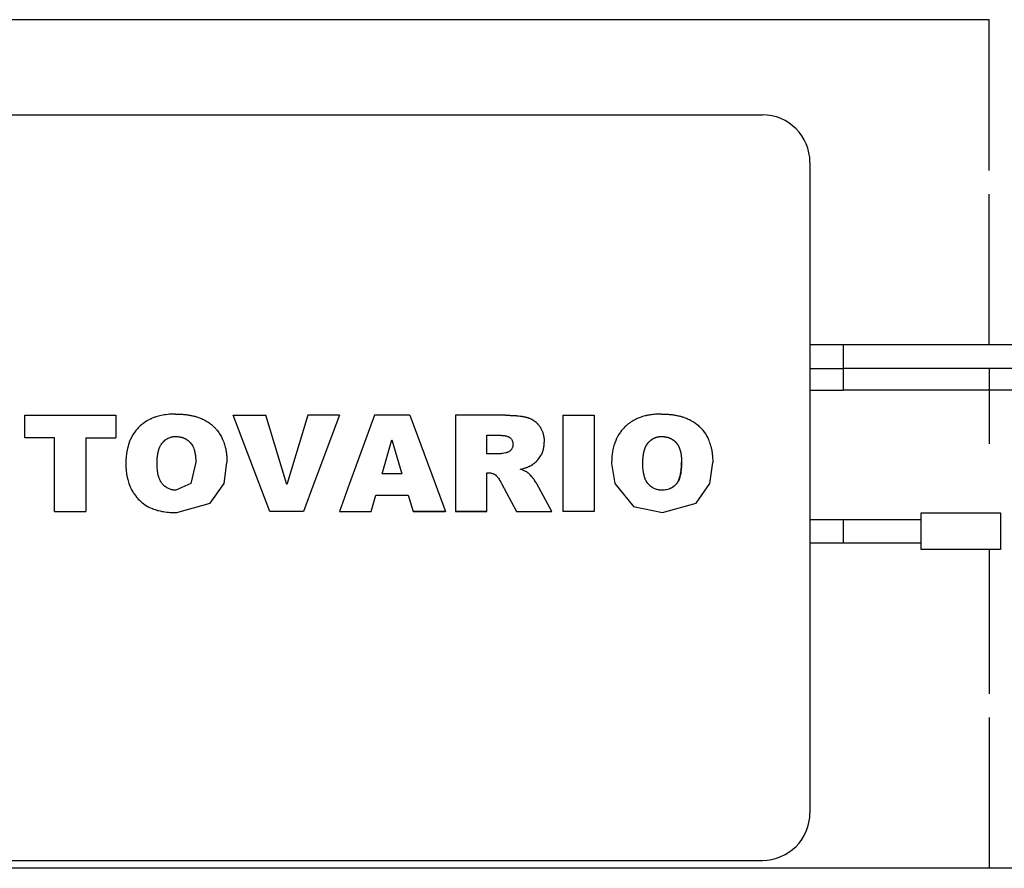
# Model space of a CAD drawing. Units: millimetres. Extents: x 0 to 32665, y -11 to 22275.
# Drawn here: x 25843 to 25905, y 14941 to 14994 of the extents above; entities that cross this region are included whole.
import ezdxf

# ---------------------------------------------------------------- set-up
doc = ezdxf.new("R2010")
doc.units = ezdxf.units.MM
doc.linetypes.add('K5LT_THIN', pattern=[0])
doc.layers.add('R', color=1, linetype='Continuous', true_color=0xff0000)
doc.layers.add('WELDING', color=7, linetype='Continuous', true_color=0xffffff)

msp = doc.modelspace()

# ---------------------------------------------------------------- linework, layer by layer
at = {"layer": 'R', "color": 7, "linetype": 'K5LT_THIN', "lineweight": 30}
for p, q in [((25904.518, 14994.031), (25811.947, 14994.031)), ((25904.518, 14984.531), (25904.518, 14994.031)), ((25826.232, 14988.031), (25890.232, 14988.031)), ((25893.232, 14985.031), (25893.232, 14944.031)), ((25904.518, 14973.531), (25904.518, 14983.031)), ((25895.332, 14973.531), (25893.232, 14973.531)), ((25911.732, 14973.531), (25895.332, 14973.531)), ((25895.332, 14973.531), (25895.332, 14972.031)), ((25893.232, 14972.031), (25895.332, 14972.031)), ((25895.332, 14972.185), (25895.332, 14970.685)), ((25911.732, 14972.031), (25895.332, 14972.031)), ((25904.518, 14972.031), (25904.518, 14967.281)), ((25893.232, 14970.685), (25895.332, 14970.685)), ((25911.732, 14970.685), (25895.332, 14970.685)), ((25843.738, 14969.091), (25849.484, 14969.091)), ((25843.738, 14967.675), (25843.738, 14969.091)), ((25849.484, 14969.091), (25849.484, 14967.675)), ((25856.883, 14969.091), (25858.929, 14969.091)), ((25858.522, 14964.781), (25856.883, 14969.091)), ((25860.25, 14964.781), (25858.929, 14969.091)), ((25861.584, 14969.091), (25860.281, 14964.781)), ((25863.573, 14969.091), (25861.584, 14969.091)), ((25863.573, 14969.091), (25861.963, 14964.781)), ((25865.794, 14969.091), (25864.214, 14964.781)), ((25868.004, 14969.091), (25865.794, 14969.091)), ((25868.004, 14969.091), (25869.611, 14964.781)), ((25874.038, 14969.091), (25870.893, 14969.091)), ((25870.893, 14969.091), (25870.893, 14964.781)), ((25877.662, 14969.091), (25879.63, 14969.091)), ((25877.662, 14969.091), (25877.662, 14964.781)), ((25879.63, 14969.091), (25879.63, 14964.781)), ((25845.627, 14967.675), (25843.738, 14967.675)), ((25845.627, 14964.781), (25845.627, 14967.675)), ((25847.595, 14967.675), (25849.484, 14967.675)), ((25847.595, 14967.675), (25847.595, 14964.781)), ((25866.276, 14965.392), (25866.877, 14967.542)), ((25866.877, 14967.542), (25867.507, 14965.392)), ((25872.861, 14966.651), (25872.861, 14967.832)), ((25872.861, 14967.832), (25873.616, 14967.832)), ((25873.582, 14966.651), (25872.861, 14966.651)), ((25867.507, 14965.392), (25866.276, 14965.392)), ((25872.861, 14965.471), (25872.948, 14965.471)), ((25872.861, 14964.781), (25872.861, 14965.471)), ((25845.627, 14963.031), (25845.627, 14964.781)), ((25847.595, 14964.781), (25847.595, 14963.031)), ((25859.187, 14963.031), (25858.522, 14964.781)), ((25860.266, 14964.73), (25860.25, 14964.781)), ((25860.281, 14964.781), (25860.266, 14964.73)), ((25861.963, 14964.781), (25861.309, 14963.031)), ((25864.214, 14964.781), (25863.573, 14963.031)), ((25869.611, 14964.781), (25870.263, 14963.031)), ((25870.893, 14964.781), (25870.893, 14963.031)), ((25872.861, 14963.031), (25872.861, 14964.781)), ((25873.747, 14964.868), (25873.795, 14964.781)), ((25873.795, 14964.781), (25874.743, 14963.031)), ((25876.953, 14963.031), (25876.018, 14964.759)), ((25877.662, 14964.781), (25877.662, 14963.031)), ((25879.63, 14964.781), (25879.63, 14963.031)), ((25865.57, 14963.031), (25865.876, 14964.054)), ((25865.876, 14964.054), (25867.908, 14964.054)), ((25867.908, 14964.054), (25868.214, 14963.031)), ((25845.627, 14963.031), (25847.595, 14963.031)), ((25861.309, 14963.031), (25859.187, 14963.031)), ((25861.309, 14963.031), (25859.187, 14963.031)), ((25863.573, 14963.031), (25865.57, 14963.031)), ((25870.263, 14963.031), (25868.214, 14963.031)), ((25868.214, 14963.031), (25870.263, 14963.031)), ((25870.893, 14963.031), (25872.861, 14963.031)), ((25872.861, 14963.031), (25870.893, 14963.031)), ((25874.743, 14963.031), (25876.953, 14963.031)), ((25879.63, 14963.031), (25877.662, 14963.031)), ((25893.232, 14962.531), (25895.332, 14962.531)), ((25895.332, 14962.531), (25900.232, 14962.531)), ((25895.332, 14962.531), (25895.332, 14961.031)), ((25900.232, 14962.931), (25905.232, 14962.931)), ((25900.232, 14960.631), (25900.232, 14962.931)), ((25905.232, 14962.931), (25905.232, 14960.631)), ((25895.332, 14961.031), (25893.232, 14961.031)), ((25900.232, 14961.031), (25895.332, 14961.031)), ((25905.232, 14960.631), (25900.232, 14960.631)), ((25904.518, 14960.631), (25904.518, 14951.531)), ((25904.518, 14950.031), (25904.518, 14940.531)), ((25826.232, 14941.031), (25890.232, 14941.031)), ((25911.732, 14940.531), (25809.458, 14940.531))]:
    msp.add_line(p, q, dxfattribs=at)
for centre, start, end in [((25890.232, 14985.031), 0, 90), ((25890.232, 14944.031), 270, 0)]:
    msp.add_arc(centre, 3, start, end, dxfattribs=at)
at = {"layer": 'WELDING', "color": 7, "linetype": 'K5LT_THIN', "lineweight": 30}
for p, q in [((25851.355, 14968.682), (25851.268, 14968.623)), ((25851.399, 14968.71), (25851.355, 14968.682)), ((25851.421, 14968.723), (25851.399, 14968.71)), ((25851.432, 14968.73), (25851.421, 14968.723)), ((25851.437, 14968.733), (25851.432, 14968.73)), ((25851.53, 14968.786), (25851.437, 14968.733)), ((25851.625, 14968.834), (25851.53, 14968.786)), ((25851.674, 14968.857), (25851.625, 14968.834)), ((25851.698, 14968.869), (25851.674, 14968.857)), ((25851.711, 14968.875), (25851.698, 14968.869)), ((25851.717, 14968.877), (25851.711, 14968.875)), ((25851.728, 14968.882), (25851.717, 14968.877)), ((25851.871, 14968.941), (25851.728, 14968.882)), ((25851.945, 14968.968), (25851.871, 14968.941)), ((25851.982, 14968.981), (25851.945, 14968.968)), ((25852, 14968.987), (25851.982, 14968.981)), ((25852.01, 14968.99), (25852, 14968.987)), ((25852.264, 14969.062), (25852.01, 14968.99)), ((25852.441, 14969.099), (25852.264, 14969.062)), ((25852.533, 14969.115), (25852.441, 14969.099)), ((25852.58, 14969.123), (25852.533, 14969.115)), ((25852.603, 14969.126), (25852.58, 14969.123)), ((25852.615, 14969.128), (25852.603, 14969.126)), ((25852.621, 14969.129), (25852.615, 14969.128)), ((25852.782, 14969.148), (25852.621, 14969.129)), ((25852.861, 14969.155), (25852.782, 14969.148)), ((25852.9, 14969.158), (25852.861, 14969.155)), ((25852.919, 14969.16), (25852.9, 14969.158)), ((25852.929, 14969.16), (25852.919, 14969.16)), ((25852.934, 14969.16), (25852.929, 14969.16)), ((25852.98, 14969.163), (25852.934, 14969.16)), ((25853.035, 14969.165), (25852.98, 14969.163)), ((25853.064, 14969.166), (25853.035, 14969.165)), ((25853.079, 14969.166), (25853.064, 14969.166)), ((25853.087, 14969.167), (25853.079, 14969.166)), ((25853.091, 14969.167), (25853.087, 14969.167)), ((25853.093, 14969.167), (25853.091, 14969.167)), ((25853.096, 14969.167), (25853.093, 14969.167)), ((25853.171, 14969.169), (25853.096, 14969.167)), ((25853.252, 14969.17), (25853.171, 14969.169)), ((25850.74, 14968.125), (25850.561, 14967.868)), ((25850.84, 14968.243), (25850.74, 14968.125)), ((25850.893, 14968.299), (25850.84, 14968.243)), ((25850.92, 14968.327), (25850.893, 14968.299)), ((25850.933, 14968.341), (25850.92, 14968.327)), ((25850.94, 14968.348), (25850.933, 14968.341)), ((25851.021, 14968.424), (25850.94, 14968.348)), ((25851.101, 14968.493), (25851.021, 14968.424)), ((25851.142, 14968.527), (25851.101, 14968.493)), ((25851.163, 14968.544), (25851.142, 14968.527)), ((25851.174, 14968.552), (25851.163, 14968.544)), ((25851.179, 14968.556), (25851.174, 14968.552)), ((25851.268, 14968.623), (25851.179, 14968.556)), ((25850.369, 14967.491), (25850.331, 14967.393)), ((25850.39, 14967.539), (25850.369, 14967.491)), ((25850.4, 14967.563), (25850.39, 14967.539)), ((25850.405, 14967.575), (25850.4, 14967.563)), ((25850.408, 14967.58), (25850.405, 14967.575)), ((25850.413, 14967.591), (25850.408, 14967.58)), ((25850.482, 14967.731), (25850.413, 14967.591)), ((25850.52, 14967.799), (25850.482, 14967.731)), ((25850.54, 14967.833), (25850.52, 14967.799)), ((25850.55, 14967.85), (25850.54, 14967.833)), ((25850.555, 14967.858), (25850.55, 14967.85)), ((25850.561, 14967.868), (25850.555, 14967.858)), ((25852.473, 14967.416), (25852.477, 14967.42)), ((25852.477, 14967.42), (25852.483, 14967.426)), ((25852.483, 14967.426), (25852.496, 14967.44)), ((25852.496, 14967.44), (25852.523, 14967.465)), ((25852.523, 14967.465), (25852.579, 14967.514)), ((25852.579, 14967.514), (25852.695, 14967.597)), ((25852.695, 14967.597), (25852.697, 14967.599)), ((25852.697, 14967.599), (25852.703, 14967.602)), ((25852.703, 14967.602), (25852.714, 14967.609)), ((25852.714, 14967.609), (25852.737, 14967.622)), ((25852.737, 14967.622), (25852.783, 14967.647)), ((25852.783, 14967.647), (25852.801, 14967.656)), ((25852.801, 14967.656), (25852.96, 14967.715)), ((25852.96, 14967.715), (25852.963, 14967.716)), ((25852.963, 14967.716), (25852.968, 14967.717)), ((25852.968, 14967.717), (25852.98, 14967.72)), ((25852.98, 14967.72), (25853.002, 14967.726)), ((25853.002, 14967.726), (25853.048, 14967.735)), ((25853.048, 14967.735), (25853.054, 14967.737)), ((25853.054, 14967.737), (25853.102, 14967.744)), ((25853.102, 14967.744), (25853.103, 14967.744)), ((25853.103, 14967.744), (25853.106, 14967.745)), ((25853.106, 14967.745), (25853.111, 14967.745)), ((25853.111, 14967.745), (25853.122, 14967.746)), ((25853.122, 14967.746), (25853.144, 14967.748)), ((25853.144, 14967.748), (25853.175, 14967.751)), ((25853.175, 14967.751), (25853.176, 14967.751)), ((25853.176, 14967.751), (25853.178, 14967.751)), ((25853.178, 14967.751), (25853.182, 14967.751)), ((25853.182, 14967.751), (25853.191, 14967.751)), ((25853.191, 14967.751), (25853.214, 14967.752)), ((25853.214, 14967.752), (25853.233, 14967.753)), ((25853.233, 14967.753), (25853.247, 14967.753)), ((25850.214, 14967.001), (25850.156, 14966.692)), ((25850.252, 14967.149), (25850.214, 14967.001)), ((25850.273, 14967.222), (25850.252, 14967.149)), ((25850.285, 14967.259), (25850.273, 14967.222)), ((25850.29, 14967.276), (25850.285, 14967.259)), ((25850.293, 14967.285), (25850.29, 14967.276)), ((25850.331, 14967.393), (25850.293, 14967.285)), ((25852.144, 14966.741), (25852.167, 14966.84)), ((25852.167, 14966.84), (25852.189, 14966.918)), ((25852.189, 14966.918), (25852.191, 14966.924)), ((25852.191, 14966.924), (25852.195, 14966.936)), ((25852.195, 14966.936), (25852.203, 14966.96)), ((25852.203, 14966.96), (25852.219, 14967.006)), ((25852.219, 14967.006), (25852.256, 14967.095)), ((25852.256, 14967.095), (25852.3, 14967.183)), ((25852.3, 14967.183), (25852.303, 14967.187)), ((25852.303, 14967.187), (25852.307, 14967.195)), ((25852.307, 14967.195), (25852.316, 14967.211)), ((25852.316, 14967.211), (25852.335, 14967.242)), ((25852.335, 14967.242), (25852.376, 14967.302)), ((25852.376, 14967.302), (25852.378, 14967.304)), ((25852.378, 14967.304), (25852.38, 14967.307)), ((25852.38, 14967.307), (25852.383, 14967.312)), ((25852.383, 14967.312), (25852.391, 14967.321)), ((25852.391, 14967.321), (25852.406, 14967.341)), ((25852.406, 14967.341), (25852.438, 14967.379)), ((25852.438, 14967.379), (25852.473, 14967.416)), ((25874.282, 14966.809), (25874.256, 14966.793)), ((25874.308, 14966.827), (25874.282, 14966.809)), ((25874.32, 14966.837), (25874.308, 14966.827)), ((25874.326, 14966.842), (25874.32, 14966.837)), ((25874.328, 14966.844), (25874.326, 14966.842)), ((25874.33, 14966.845), (25874.328, 14966.844)), ((25874.352, 14966.865), (25874.33, 14966.845)), ((25874.374, 14966.888), (25874.352, 14966.865)), ((25874.384, 14966.9), (25874.374, 14966.888)), ((25874.39, 14966.906), (25874.384, 14966.9)), ((25874.392, 14966.91), (25874.39, 14966.906)), ((25874.393, 14966.911), (25874.392, 14966.91)), ((25874.412, 14966.935), (25874.393, 14966.911)), ((25874.429, 14966.961), (25874.412, 14966.935)), ((25874.438, 14966.974), (25874.429, 14966.961)), ((25874.442, 14966.981), (25874.438, 14966.974)), ((25874.444, 14966.985), (25874.442, 14966.981)), ((25874.445, 14966.986), (25874.444, 14966.985)), ((25874.459, 14967.014), (25874.445, 14966.986)), ((25874.473, 14967.043), (25874.459, 14967.014)), ((25874.479, 14967.057), (25874.473, 14967.043)), ((25874.481, 14967.064), (25874.479, 14967.057)), ((25874.483, 14967.068), (25874.481, 14967.064)), ((25874.497, 14967.113), (25874.483, 14967.069)), ((25874.483, 14967.069), (25874.483, 14967.068)), ((25874.502, 14967.136), (25874.497, 14967.113)), ((25874.505, 14967.147), (25874.502, 14967.136)), ((25874.506, 14967.156), (25874.505, 14967.153)), ((25874.505, 14967.153), (25874.505, 14967.147)), ((25874.507, 14967.165), (25874.506, 14967.157)), ((25874.506, 14967.157), (25874.506, 14967.156)), ((25874.509, 14967.183), (25874.507, 14967.165)), ((25874.51, 14967.193), (25874.509, 14967.183)), ((25874.511, 14967.198), (25874.51, 14967.193)), ((25874.513, 14967.249), (25874.511, 14967.208)), ((25874.511, 14967.208), (25874.511, 14967.203)), ((25874.511, 14967.203), (25874.511, 14967.202)), ((25874.511, 14967.202), (25874.511, 14967.201)), ((25874.511, 14967.201), (25874.511, 14967.198)), ((25876.379, 14966.778), (25876.389, 14966.808)), ((25876.389, 14966.808), (25876.409, 14966.868)), ((25876.409, 14966.868), (25876.418, 14966.899)), ((25876.418, 14966.899), (25876.432, 14966.956)), ((25876.432, 14966.956), (25876.434, 14966.964)), ((25876.434, 14966.964), (25876.435, 14966.966)), ((25876.435, 14966.966), (25876.436, 14966.971)), ((25876.436, 14966.971), (25876.438, 14966.981)), ((25876.438, 14966.981), (25876.442, 14967.001)), ((25876.442, 14967.001), (25876.45, 14967.041)), ((25876.45, 14967.041), (25876.463, 14967.12)), ((25876.463, 14967.12), (25876.47, 14967.181)), ((25876.47, 14967.184), (25876.471, 14967.191)), ((25876.47, 14967.181), (25876.47, 14967.184)), ((25876.471, 14967.191), (25876.472, 14967.204)), ((25876.472, 14967.204), (25876.474, 14967.231)), ((25876.474, 14967.231), (25876.477, 14967.29)), ((25876.477, 14967.292), (25876.478, 14967.295)), ((25876.477, 14967.291), (25876.477, 14967.292)), ((25876.477, 14967.29), (25876.477, 14967.291)), ((25876.478, 14967.312), (25876.479, 14967.341)), ((25876.478, 14967.301), (25876.478, 14967.312)), ((25876.478, 14967.295), (25876.478, 14967.301)), ((25876.479, 14967.341), (25876.48, 14967.348)), ((25876.48, 14967.348), (25876.481, 14967.402)), ((25850.117, 14966.189), (25850.114, 14966.057)), ((25850.118, 14966.215), (25850.117, 14966.189)), ((25850.121, 14966.304), (25850.118, 14966.241)), ((25850.118, 14966.241), (25850.118, 14966.215)), ((25850.123, 14966.341), (25850.121, 14966.304)), ((25850.124, 14966.358), (25850.123, 14966.341)), ((25850.125, 14966.38), (25850.124, 14966.371)), ((25850.124, 14966.371), (25850.124, 14966.367)), ((25850.124, 14966.367), (25850.124, 14966.358)), ((25850.137, 14966.537), (25850.125, 14966.38)), ((25850.146, 14966.615), (25850.137, 14966.537)), ((25850.151, 14966.653), (25850.146, 14966.615)), ((25850.153, 14966.672), (25850.151, 14966.653)), ((25850.155, 14966.682), (25850.153, 14966.672)), ((25850.156, 14966.692), (25850.155, 14966.682)), ((25852.081, 14966.057), (25852.084, 14966.203)), ((25852.084, 14966.222), (25852.085, 14966.243)), ((25852.084, 14966.211), (25852.084, 14966.222)), ((25852.084, 14966.206), (25852.084, 14966.211)), ((25852.084, 14966.203), (25852.084, 14966.206)), ((25852.085, 14966.243), (25852.087, 14966.283)), ((25852.087, 14966.296), (25852.09, 14966.343)), ((25852.087, 14966.283), (25852.087, 14966.296)), ((25852.09, 14966.349), (25852.091, 14966.35)), ((25852.09, 14966.343), (25852.09, 14966.349)), ((25852.091, 14966.362), (25852.092, 14966.377)), ((25852.091, 14966.354), (25852.091, 14966.362)), ((25852.091, 14966.35), (25852.091, 14966.354)), ((25852.092, 14966.377), (25852.095, 14966.407)), ((25852.095, 14966.407), (25852.101, 14966.466)), ((25852.101, 14966.466), (25852.105, 14966.502)), ((25852.105, 14966.502), (25852.123, 14966.63)), ((25852.123, 14966.63), (25852.124, 14966.637)), ((25852.124, 14966.637), (25852.125, 14966.641)), ((25852.125, 14966.641), (25852.126, 14966.648)), ((25852.126, 14966.648), (25852.128, 14966.661)), ((25852.128, 14966.661), (25852.133, 14966.688)), ((25852.133, 14966.688), (25852.144, 14966.741)), ((25873.607, 14966.653), (25873.582, 14966.651)), ((25873.629, 14966.654), (25873.607, 14966.653)), ((25873.639, 14966.654), (25873.629, 14966.654)), ((25873.643, 14966.655), (25873.639, 14966.654)), ((25873.645, 14966.655), (25873.643, 14966.655)), ((25873.646, 14966.655), (25873.645, 14966.655)), ((25873.673, 14966.657), (25873.646, 14966.655)), ((25873.691, 14966.659), (25873.673, 14966.657)), ((25873.7, 14966.66), (25873.691, 14966.659)), ((25873.705, 14966.661), (25873.7, 14966.66)), ((25873.707, 14966.661), (25873.705, 14966.661)), ((25873.709, 14966.661), (25873.707, 14966.661)), ((25873.74, 14966.666), (25873.709, 14966.661)), ((25873.818, 14966.678), (25873.74, 14966.666)), ((25873.835, 14966.681), (25873.818, 14966.678)), ((25873.885, 14966.69), (25873.835, 14966.681)), ((25873.955, 14966.703), (25873.885, 14966.69)), ((25874.067, 14966.726), (25873.955, 14966.703)), ((25874.085, 14966.73), (25874.067, 14966.726)), ((25874.103, 14966.734), (25874.085, 14966.73)), ((25874.118, 14966.738), (25874.103, 14966.734)), ((25874.125, 14966.74), (25874.118, 14966.738)), ((25874.128, 14966.74), (25874.125, 14966.74)), ((25874.129, 14966.741), (25874.128, 14966.74)), ((25874.13, 14966.741), (25874.129, 14966.741)), ((25874.139, 14966.743), (25874.13, 14966.741)), ((25874.157, 14966.749), (25874.139, 14966.743)), ((25874.166, 14966.751), (25874.157, 14966.749)), ((25874.17, 14966.753), (25874.166, 14966.751)), ((25874.172, 14966.753), (25874.17, 14966.753)), ((25874.173, 14966.754), (25874.172, 14966.753)), ((25874.175, 14966.755), (25874.173, 14966.754)), ((25874.173, 14966.754), (25874.173, 14966.754)), ((25874.178, 14966.756), (25874.175, 14966.755)), ((25874.175, 14966.755), (25874.175, 14966.755)), ((25874.193, 14966.761), (25874.178, 14966.756)), ((25874.199, 14966.764), (25874.193, 14966.761)), ((25874.204, 14966.766), (25874.199, 14966.764)), ((25874.213, 14966.77), (25874.204, 14966.766)), ((25874.252, 14966.791), (25874.213, 14966.77)), ((25874.253, 14966.792), (25874.252, 14966.791)), ((25874.255, 14966.793), (25874.253, 14966.792)), ((25874.256, 14966.793), (25874.255, 14966.793)), ((25875.956, 14966.156), (25876.008, 14966.206)), ((25876.008, 14966.206), (25876.013, 14966.211)), ((25876.013, 14966.211), (25876.022, 14966.221)), ((25876.022, 14966.221), (25876.042, 14966.241)), ((25876.042, 14966.241), (25876.08, 14966.282)), ((25876.08, 14966.282), (25876.15, 14966.367)), ((25876.15, 14966.367), (25876.271, 14966.548)), ((25876.271, 14966.548), (25876.275, 14966.554)), ((25876.275, 14966.554), (25876.278, 14966.56)), ((25876.278, 14966.56), (25876.285, 14966.572)), ((25876.285, 14966.572), (25876.298, 14966.597)), ((25876.298, 14966.597), (25876.323, 14966.646)), ((25876.323, 14966.646), (25876.367, 14966.746)), ((25876.367, 14966.746), (25876.369, 14966.752)), ((25876.369, 14966.752), (25876.371, 14966.756)), ((25876.371, 14966.756), (25876.373, 14966.763)), ((25876.373, 14966.763), (25876.379, 14966.778)), ((25850.114, 14966.057), (25850.116, 14965.896)), ((25850.116, 14965.896), (25850.116, 14965.892)), ((25850.116, 14965.892), (25850.117, 14965.885)), ((25850.117, 14965.885), (25850.117, 14965.871)), ((25850.117, 14965.871), (25850.118, 14965.843)), ((25850.118, 14965.843), (25850.12, 14965.79)), ((25850.12, 14965.79), (25850.123, 14965.735)), ((25850.123, 14965.735), (25850.124, 14965.73)), ((25850.124, 14965.73), (25850.124, 14965.72)), ((25850.124, 14965.72), (25850.126, 14965.7)), ((25850.126, 14965.7), (25850.129, 14965.66)), ((25850.129, 14965.66), (25850.136, 14965.579)), ((25850.136, 14965.579), (25850.157, 14965.418)), ((25852.081, 14966.053), (25852.081, 14966.057)), ((25852.082, 14965.97), (25852.081, 14966.053)), ((25852.083, 14965.938), (25852.082, 14965.97)), ((25852.083, 14965.924), (25852.083, 14965.938)), ((25852.084, 14965.917), (25852.083, 14965.924)), ((25852.084, 14965.914), (25852.084, 14965.917)), ((25852.084, 14965.912), (25852.084, 14965.914)), ((25852.086, 14965.846), (25852.084, 14965.912)), ((25852.09, 14965.768), (25852.086, 14965.846)), ((25852.091, 14965.766), (25852.09, 14965.768)), ((25852.099, 14965.666), (25852.091, 14965.766)), ((25852.111, 14965.569), (25852.099, 14965.666)), ((25852.118, 14965.521), (25852.111, 14965.569)), ((25854.521, 14966.139), (25854.214, 14964.781)), ((25856.302, 14964.781), (25856.489, 14966.107)), ((25874.977, 14965.692), (25875.111, 14965.725)), ((25875.088, 14965.652), (25874.977, 14965.692)), ((25875.102, 14965.647), (25875.088, 14965.652)), ((25875.103, 14965.647), (25875.102, 14965.647)), ((25875.312, 14965.555), (25875.103, 14965.647)), ((25875.111, 14965.725), (25875.149, 14965.735)), ((25875.149, 14965.735), (25875.154, 14965.736)), ((25875.154, 14965.736), (25875.156, 14965.737)), ((25875.156, 14965.737), (25875.16, 14965.738)), ((25875.16, 14965.738), (25875.168, 14965.74)), ((25875.168, 14965.74), (25875.184, 14965.745)), ((25875.184, 14965.745), (25875.216, 14965.754)), ((25875.216, 14965.754), (25875.277, 14965.772)), ((25875.277, 14965.772), (25875.326, 14965.788)), ((25875.326, 14965.788), (25875.33, 14965.79)), ((25875.33, 14965.79), (25875.337, 14965.792)), ((25875.337, 14965.792), (25875.353, 14965.797)), ((25875.353, 14965.797), (25875.383, 14965.808)), ((25875.383, 14965.808), (25875.439, 14965.83)), ((25875.439, 14965.83), (25875.492, 14965.852)), ((25875.492, 14965.852), (25875.494, 14965.853)), ((25875.494, 14965.853), (25875.498, 14965.855)), ((25875.498, 14965.855), (25875.506, 14965.859)), ((25875.506, 14965.859), (25875.523, 14965.867)), ((25875.523, 14965.867), (25875.529, 14965.869)), ((25875.529, 14965.869), (25875.568, 14965.888)), ((25875.568, 14965.888), (25875.573, 14965.891)), ((25875.573, 14965.891), (25875.574, 14965.892)), ((25875.573, 14965.891), (25875.573, 14965.891)), ((25875.574, 14965.892), (25875.576, 14965.893)), ((25875.576, 14965.893), (25875.579, 14965.895)), ((25875.579, 14965.895), (25875.587, 14965.898)), ((25875.587, 14965.898), (25875.604, 14965.908)), ((25875.604, 14965.908), (25875.611, 14965.911)), ((25875.611, 14965.911), (25875.652, 14965.933)), ((25875.652, 14965.933), (25875.746, 14965.994)), ((25875.746, 14965.994), (25875.748, 14965.995)), ((25875.748, 14965.995), (25875.752, 14965.997)), ((25875.752, 14965.997), (25875.759, 14966.002)), ((25875.759, 14966.002), (25875.772, 14966.011)), ((25875.772, 14966.011), (25875.798, 14966.029)), ((25875.798, 14966.029), (25875.806, 14966.034)), ((25875.806, 14966.034), (25875.834, 14966.055)), ((25875.834, 14966.055), (25875.838, 14966.058)), ((25875.838, 14966.058), (25875.84, 14966.06)), ((25875.84, 14966.06), (25875.844, 14966.063)), ((25875.844, 14966.063), (25875.852, 14966.068)), ((25875.852, 14966.068), (25875.867, 14966.08)), ((25875.867, 14966.08), (25875.897, 14966.105)), ((25875.897, 14966.105), (25875.956, 14966.156)), ((25880.731, 14966.057), (25880.927, 14964.781)), ((25882.7, 14965.997), (25882.699, 14966.057)), ((25882.701, 14965.948), (25882.7, 14965.997)), ((25882.701, 14965.928), (25882.701, 14965.948)), ((25882.701, 14965.919), (25882.701, 14965.928)), ((25882.701, 14965.915), (25882.701, 14965.919)), ((25882.702, 14965.912), (25882.701, 14965.915)), ((25882.702, 14965.911), (25882.702, 14965.912)), ((25882.704, 14965.835), (25882.702, 14965.911)), ((25882.706, 14965.798), (25882.704, 14965.835)), ((25882.707, 14965.781), (25882.706, 14965.798)), ((25882.708, 14965.772), (25882.707, 14965.781)), ((25882.708, 14965.767), (25882.708, 14965.772)), ((25882.717, 14965.666), (25882.708, 14965.767)), ((25882.729, 14965.569), (25882.717, 14965.666)), ((25882.736, 14965.521), (25882.729, 14965.569)), ((25885.118, 14965.67), (25885.099, 14965.517)), ((25885.102, 14965.541), (25885.105, 14965.564)), ((25885.105, 14965.564), (25885.111, 14965.611)), ((25885.111, 14965.611), (25885.121, 14965.707)), ((25885.125, 14965.749), (25885.118, 14965.67)), ((25885.121, 14965.707), (25885.131, 14965.83)), ((25885.128, 14965.79), (25885.125, 14965.749)), ((25885.129, 14965.81), (25885.128, 14965.79)), ((25885.13, 14965.82), (25885.129, 14965.81)), ((25885.133, 14965.878), (25885.13, 14965.825)), ((25885.13, 14965.825), (25885.13, 14965.82)), ((25885.131, 14965.834), (25885.132, 14965.844)), ((25885.131, 14965.83), (25885.131, 14965.834)), ((25885.132, 14965.844), (25885.133, 14965.863)), ((25885.135, 14965.931), (25885.133, 14965.878)), ((25885.133, 14965.863), (25885.134, 14965.902)), ((25885.134, 14965.902), (25885.137, 14965.983)), ((25885.136, 14965.958), (25885.135, 14965.931)), ((25885.137, 14965.971), (25885.136, 14965.958)), ((25885.139, 14966.139), (25885.137, 14965.982)), ((25885.137, 14966.001), (25885.138, 14966.022)), ((25885.137, 14965.991), (25885.137, 14966.001)), ((25885.137, 14965.987), (25885.137, 14965.991)), ((25885.137, 14965.984), (25885.137, 14965.987)), ((25885.137, 14965.983), (25885.137, 14965.984)), ((25885.137, 14965.982), (25885.137, 14965.978)), ((25885.137, 14965.978), (25885.137, 14965.971)), ((25885.138, 14966.022), (25885.139, 14966.074)), ((25885.139, 14966.074), (25885.139, 14966.139)), ((25886.92, 14964.781), (25887.107, 14966.107)), ((25850.157, 14965.418), (25850.158, 14965.41)), ((25850.158, 14965.41), (25850.16, 14965.395)), ((25850.16, 14965.395), (25850.165, 14965.364)), ((25850.165, 14965.364), (25850.175, 14965.304)), ((25850.175, 14965.304), (25850.197, 14965.186)), ((25850.197, 14965.186), (25850.23, 14965.043)), ((25850.23, 14965.043), (25850.302, 14964.801)), ((25852.122, 14965.497), (25852.118, 14965.521)), ((25852.123, 14965.486), (25852.122, 14965.497)), ((25852.124, 14965.48), (25852.123, 14965.486)), ((25852.127, 14965.464), (25852.124, 14965.48)), ((25852.156, 14965.322), (25852.127, 14965.464)), ((25852.173, 14965.255), (25852.156, 14965.322)), ((25852.182, 14965.223), (25852.173, 14965.255)), ((25852.187, 14965.207), (25852.182, 14965.223)), ((25852.189, 14965.2), (25852.187, 14965.207)), ((25852.19, 14965.196), (25852.189, 14965.2)), ((25852.199, 14965.168), (25852.19, 14965.196)), ((25852.216, 14965.12), (25852.199, 14965.168)), ((25852.225, 14965.097), (25852.216, 14965.12)), ((25852.229, 14965.086), (25852.225, 14965.097)), ((25852.232, 14965.08), (25852.229, 14965.086)), ((25852.233, 14965.077), (25852.232, 14965.08)), ((25852.258, 14965.019), (25852.233, 14965.077)), ((25852.282, 14964.971), (25852.258, 14965.019)), ((25852.294, 14964.947), (25852.282, 14964.971)), ((25852.301, 14964.936), (25852.294, 14964.947)), ((25852.304, 14964.93), (25852.301, 14964.936)), ((25872.948, 14965.471), (25873.009, 14965.468)), ((25873.009, 14965.468), (25873.011, 14965.468)), ((25873.011, 14965.468), (25873.014, 14965.468)), ((25873.014, 14965.468), (25873.019, 14965.467)), ((25873.019, 14965.467), (25873.03, 14965.466)), ((25873.03, 14965.466), (25873.051, 14965.465)), ((25873.051, 14965.465), (25873.09, 14965.46)), ((25873.09, 14965.46), (25873.112, 14965.456)), ((25873.112, 14965.456), (25873.156, 14965.446)), ((25873.156, 14965.446), (25873.242, 14965.419)), ((25873.242, 14965.419), (25873.263, 14965.41)), ((25873.263, 14965.41), (25873.3, 14965.394)), ((25873.3, 14965.394), (25873.303, 14965.392)), ((25873.303, 14965.392), (25873.343, 14965.371)), ((25873.343, 14965.371), (25873.354, 14965.364)), ((25873.354, 14965.364), (25873.362, 14965.359)), ((25873.362, 14965.359), (25873.408, 14965.332)), ((25873.408, 14965.332), (25873.463, 14965.284)), ((25873.463, 14965.284), (25873.464, 14965.283)), ((25873.464, 14965.283), (25873.467, 14965.281)), ((25873.467, 14965.281), (25873.471, 14965.277)), ((25873.471, 14965.277), (25873.48, 14965.268)), ((25873.48, 14965.268), (25873.497, 14965.25)), ((25873.497, 14965.25), (25873.513, 14965.233)), ((25873.513, 14965.233), (25873.513, 14965.233)), ((25873.513, 14965.233), (25873.513, 14965.233)), ((25873.513, 14965.233), (25873.514, 14965.232)), ((25873.514, 14965.232), (25873.544, 14965.194)), ((25873.544, 14965.194), (25873.598, 14965.119)), ((25873.598, 14965.119), (25873.637, 14965.059)), ((25873.637, 14965.059), (25873.674, 14964.998)), ((25873.674, 14964.998), (25873.677, 14964.994)), ((25873.677, 14964.994), (25873.703, 14964.948)), ((25873.703, 14964.948), (25873.747, 14964.868)), ((25875.343, 14965.538), (25875.312, 14965.555)), ((25875.344, 14965.538), (25875.343, 14965.538)), ((25875.346, 14965.537), (25875.344, 14965.538)), ((25875.347, 14965.536), (25875.346, 14965.537)), ((25875.375, 14965.52), (25875.347, 14965.536)), ((25875.347, 14965.536), (25875.347, 14965.536)), ((25875.403, 14965.503), (25875.375, 14965.52)), ((25875.415, 14965.495), (25875.403, 14965.503)), ((25875.46, 14965.465), (25875.415, 14965.495)), ((25875.477, 14965.451), (25875.46, 14965.465)), ((25875.493, 14965.438), (25875.477, 14965.451)), ((25875.499, 14965.433), (25875.493, 14965.438)), ((25875.502, 14965.43), (25875.499, 14965.433)), ((25875.503, 14965.429), (25875.502, 14965.43)), ((25875.504, 14965.428), (25875.503, 14965.429)), ((25875.525, 14965.409), (25875.504, 14965.428)), ((25875.535, 14965.399), (25875.525, 14965.409)), ((25875.541, 14965.394), (25875.535, 14965.399)), ((25875.543, 14965.391), (25875.541, 14965.394)), ((25875.545, 14965.39), (25875.543, 14965.391)), ((25875.564, 14965.37), (25875.545, 14965.39)), ((25875.592, 14965.34), (25875.564, 14965.37)), ((25875.607, 14965.323), (25875.592, 14965.34)), ((25875.614, 14965.314), (25875.607, 14965.323)), ((25875.618, 14965.31), (25875.614, 14965.314)), ((25875.62, 14965.308), (25875.618, 14965.31)), ((25875.699, 14965.214), (25875.62, 14965.308)), ((25875.759, 14965.138), (25875.699, 14965.214)), ((25875.762, 14965.134), (25875.759, 14965.138)), ((25875.764, 14965.132), (25875.762, 14965.134)), ((25875.765, 14965.131), (25875.764, 14965.132)), ((25875.84, 14965.033), (25875.765, 14965.131)), ((25875.872, 14964.99), (25875.84, 14965.033)), ((25875.886, 14964.97), (25875.872, 14964.99)), ((25875.893, 14964.96), (25875.886, 14964.97)), ((25875.897, 14964.955), (25875.893, 14964.96)), ((25875.899, 14964.953), (25875.897, 14964.955)), ((25875.933, 14964.902), (25875.899, 14964.953)), ((25882.739, 14965.497), (25882.736, 14965.521)), ((25882.741, 14965.486), (25882.739, 14965.497)), ((25882.742, 14965.48), (25882.741, 14965.486)), ((25882.745, 14965.464), (25882.742, 14965.48)), ((25882.774, 14965.322), (25882.745, 14965.464)), ((25882.791, 14965.255), (25882.774, 14965.322)), ((25882.8, 14965.223), (25882.791, 14965.255)), ((25882.805, 14965.207), (25882.8, 14965.223)), ((25882.807, 14965.2), (25882.805, 14965.207)), ((25882.808, 14965.196), (25882.807, 14965.2)), ((25882.817, 14965.168), (25882.808, 14965.196)), ((25882.834, 14965.12), (25882.817, 14965.168)), ((25882.843, 14965.097), (25882.834, 14965.12)), ((25882.847, 14965.086), (25882.843, 14965.097)), ((25882.85, 14965.08), (25882.847, 14965.086)), ((25882.851, 14965.077), (25882.85, 14965.08)), ((25882.876, 14965.019), (25882.851, 14965.077)), ((25882.9, 14964.971), (25882.876, 14965.019)), ((25882.912, 14964.947), (25882.9, 14964.971)), ((25882.918, 14964.936), (25882.912, 14964.947)), ((25882.922, 14964.93), (25882.918, 14964.936)), ((25884.932, 14964.94), (25884.926, 14964.928)), ((25884.929, 14964.934), (25884.932, 14964.94)), ((25884.982, 14965.052), (25884.932, 14964.94)), ((25884.932, 14964.94), (25884.938, 14964.952)), ((25884.938, 14964.952), (25884.95, 14964.976)), ((25884.95, 14964.976), (25884.972, 14965.028)), ((25884.972, 14965.028), (25884.998, 14965.095)), ((25885.004, 14965.113), (25884.982, 14965.052)), ((25884.998, 14965.095), (25884.999, 14965.098)), ((25884.999, 14965.098), (25885.001, 14965.105)), ((25885.001, 14965.105), (25885.006, 14965.119)), ((25885.015, 14965.145), (25885.004, 14965.113)), ((25885.006, 14965.119), (25885.016, 14965.147)), ((25885.02, 14965.161), (25885.015, 14965.145)), ((25885.016, 14965.147), (25885.033, 14965.204)), ((25885.023, 14965.17), (25885.02, 14965.161)), ((25885.024, 14965.174), (25885.023, 14965.17)), ((25885.025, 14965.176), (25885.024, 14965.174)), ((25885.041, 14965.233), (25885.025, 14965.176)), ((25885.033, 14965.204), (25885.049, 14965.264)), ((25885.049, 14965.263), (25885.041, 14965.233)), ((25885.053, 14965.277), (25885.049, 14965.263)), ((25885.049, 14965.264), (25885.05, 14965.268)), ((25885.05, 14965.268), (25885.053, 14965.276)), ((25885.053, 14965.276), (25885.057, 14965.293)), ((25885.055, 14965.285), (25885.053, 14965.277)), ((25885.056, 14965.288), (25885.055, 14965.285)), ((25885.067, 14965.34), (25885.056, 14965.288)), ((25885.057, 14965.293), (25885.064, 14965.327)), ((25885.064, 14965.327), (25885.079, 14965.398)), ((25885.085, 14965.428), (25885.067, 14965.34)), ((25885.079, 14965.398), (25885.1, 14965.523)), ((25885.092, 14965.475), (25885.085, 14965.428)), ((25885.096, 14965.499), (25885.092, 14965.475)), ((25885.098, 14965.511), (25885.096, 14965.499)), ((25885.099, 14965.517), (25885.098, 14965.511)), ((25885.1, 14965.529), (25885.102, 14965.541)), ((25885.1, 14965.523), (25885.1, 14965.529)), ((25850.302, 14964.801), (25850.303, 14964.798)), ((25850.303, 14964.798), (25850.305, 14964.792)), ((25850.305, 14964.792), (25850.309, 14964.781)), ((25850.309, 14964.781), (25850.391, 14964.573)), ((25850.391, 14964.573), (25850.422, 14964.505)), ((25850.422, 14964.505), (25850.424, 14964.502)), ((25850.424, 14964.502), (25850.427, 14964.495)), ((25850.427, 14964.495), (25850.434, 14964.48)), ((25850.434, 14964.48), (25850.449, 14964.451)), ((25850.449, 14964.451), (25850.48, 14964.392)), ((25850.48, 14964.392), (25850.548, 14964.273)), ((25852.305, 14964.927), (25852.304, 14964.93)), ((25852.317, 14964.908), (25852.305, 14964.927)), ((25852.35, 14964.854), (25852.317, 14964.908)), ((25852.368, 14964.828), (25852.35, 14964.854)), ((25852.377, 14964.816), (25852.368, 14964.828)), ((25852.382, 14964.81), (25852.377, 14964.816)), ((25852.384, 14964.807), (25852.382, 14964.81)), ((25852.385, 14964.805), (25852.384, 14964.807)), ((25852.404, 14964.781), (25852.385, 14964.805)), ((25852.423, 14964.758), (25852.404, 14964.781)), ((25852.476, 14964.7), (25852.423, 14964.758)), ((25852.478, 14964.699), (25852.476, 14964.7)), ((25852.48, 14964.696), (25852.478, 14964.699)), ((25852.482, 14964.695), (25852.48, 14964.696)), ((25852.517, 14964.66), (25852.482, 14964.695)), ((25852.554, 14964.627), (25852.517, 14964.66)), ((25852.573, 14964.611), (25852.554, 14964.627)), ((25852.582, 14964.604), (25852.573, 14964.611)), ((25852.587, 14964.6), (25852.582, 14964.604)), ((25852.589, 14964.598), (25852.587, 14964.6)), ((25852.592, 14964.596), (25852.589, 14964.598)), ((25852.65, 14964.553), (25852.592, 14964.596)), ((25852.681, 14964.533), (25852.65, 14964.553)), ((25852.696, 14964.523), (25852.681, 14964.533)), ((25852.704, 14964.519), (25852.696, 14964.523)), ((25852.708, 14964.516), (25852.704, 14964.519)), ((25852.71, 14964.515), (25852.708, 14964.516)), ((25852.841, 14964.45), (25852.71, 14964.515)), ((25852.909, 14964.424), (25852.841, 14964.45)), ((25852.944, 14964.413), (25852.909, 14964.424)), ((25852.961, 14964.408), (25852.944, 14964.413)), ((25852.97, 14964.406), (25852.961, 14964.408)), ((25852.974, 14964.405), (25852.97, 14964.406)), ((25852.992, 14964.4), (25852.974, 14964.405)), ((25853.056, 14964.387), (25852.992, 14964.4)), ((25853.088, 14964.381), (25853.056, 14964.387)), ((25853.104, 14964.379), (25853.088, 14964.381)), ((25853.112, 14964.378), (25853.104, 14964.379)), ((25853.116, 14964.378), (25853.112, 14964.378)), ((25853.118, 14964.377), (25853.116, 14964.378)), ((25853.16, 14964.373), (25853.118, 14964.377)), ((25853.186, 14964.372), (25853.16, 14964.373)), ((25853.189, 14964.371), (25853.186, 14964.372)), ((25853.191, 14964.371), (25853.189, 14964.371)), ((25853.253, 14964.369), (25853.191, 14964.371)), ((25853.191, 14964.371), (25853.191, 14964.371)), ((25853.264, 14964.369), (25853.253, 14964.369)), ((25854.214, 14964.781), (25853.264, 14964.369)), ((25855.437, 14963.552), (25856.302, 14964.781)), ((25875.949, 14964.878), (25875.933, 14964.902)), ((25875.956, 14964.867), (25875.949, 14964.878)), ((25875.959, 14964.862), (25875.956, 14964.867)), ((25875.961, 14964.859), (25875.959, 14964.862)), ((25875.962, 14964.858), (25875.961, 14964.859)), ((25875.987, 14964.814), (25875.962, 14964.858)), ((25876.006, 14964.781), (25875.987, 14964.814)), ((25876.018, 14964.759), (25876.006, 14964.781)), ((25880.927, 14964.781), (25882.116, 14963.341)), ((25882.923, 14964.927), (25882.922, 14964.93)), ((25882.934, 14964.908), (25882.923, 14964.927)), ((25882.968, 14964.854), (25882.934, 14964.908)), ((25882.986, 14964.828), (25882.968, 14964.854)), ((25882.995, 14964.816), (25882.986, 14964.828)), ((25882.999, 14964.81), (25882.995, 14964.816)), ((25883.002, 14964.807), (25882.999, 14964.81)), ((25883.003, 14964.805), (25883.002, 14964.807)), ((25883.022, 14964.781), (25883.003, 14964.805)), ((25883.039, 14964.76), (25883.022, 14964.781)), ((25883.069, 14964.727), (25883.039, 14964.76)), ((25883.085, 14964.71), (25883.069, 14964.727)), ((25883.093, 14964.702), (25883.085, 14964.71)), ((25883.097, 14964.698), (25883.093, 14964.702)), ((25883.099, 14964.696), (25883.097, 14964.698)), ((25883.135, 14964.66), (25883.099, 14964.696)), ((25883.172, 14964.627), (25883.135, 14964.66)), ((25883.191, 14964.611), (25883.172, 14964.627)), ((25883.2, 14964.604), (25883.191, 14964.611)), ((25883.205, 14964.6), (25883.2, 14964.604)), ((25883.207, 14964.598), (25883.205, 14964.6)), ((25883.21, 14964.596), (25883.207, 14964.598)), ((25883.268, 14964.553), (25883.21, 14964.596)), ((25883.299, 14964.533), (25883.268, 14964.553)), ((25883.314, 14964.523), (25883.299, 14964.533)), ((25883.322, 14964.519), (25883.314, 14964.523)), ((25883.326, 14964.516), (25883.322, 14964.519)), ((25883.328, 14964.515), (25883.326, 14964.516)), ((25883.458, 14964.45), (25883.328, 14964.515)), ((25883.527, 14964.424), (25883.458, 14964.45)), ((25883.561, 14964.413), (25883.527, 14964.424)), ((25883.579, 14964.408), (25883.561, 14964.413)), ((25883.588, 14964.406), (25883.579, 14964.408)), ((25883.592, 14964.405), (25883.588, 14964.406)), ((25883.665, 14964.388), (25883.592, 14964.405)), ((25883.702, 14964.382), (25883.665, 14964.388)), ((25883.72, 14964.379), (25883.702, 14964.382)), ((25883.729, 14964.378), (25883.72, 14964.379)), ((25883.733, 14964.378), (25883.729, 14964.378)), ((25883.736, 14964.377), (25883.733, 14964.378)), ((25883.759, 14964.375), (25883.736, 14964.377)), ((25883.784, 14964.373), (25883.759, 14964.375)), ((25883.797, 14964.372), (25883.784, 14964.373)), ((25883.804, 14964.372), (25883.797, 14964.372)), ((25883.807, 14964.371), (25883.804, 14964.372)), ((25883.809, 14964.371), (25883.807, 14964.371)), ((25883.882, 14964.369), (25883.809, 14964.371)), ((25883.922, 14964.37), (25883.882, 14964.369)), ((25883.944, 14964.37), (25883.922, 14964.37)), ((25883.953, 14964.371), (25883.944, 14964.37)), ((25883.957, 14964.371), (25883.953, 14964.371)), ((25883.959, 14964.371), (25883.957, 14964.371)), ((25883.96, 14964.371), (25883.959, 14964.371)), ((25884.002, 14964.373), (25883.96, 14964.371)), ((25884.022, 14964.374), (25884.002, 14964.373)), ((25884.031, 14964.375), (25884.022, 14964.374)), ((25884.036, 14964.376), (25884.031, 14964.375)), ((25884.038, 14964.376), (25884.036, 14964.376)), ((25884.041, 14964.376), (25884.038, 14964.376)), ((25884.118, 14964.385), (25884.041, 14964.376)), ((25884.157, 14964.392), (25884.118, 14964.385)), ((25884.177, 14964.396), (25884.157, 14964.392)), ((25884.187, 14964.398), (25884.177, 14964.396)), ((25884.192, 14964.399), (25884.187, 14964.398)), ((25884.195, 14964.399), (25884.192, 14964.399)), ((25884.35, 14964.441), (25884.195, 14964.399)), ((25884.422, 14964.468), (25884.35, 14964.441)), ((25884.457, 14964.484), (25884.422, 14964.468)), ((25884.473, 14964.492), (25884.457, 14964.484)), ((25884.482, 14964.496), (25884.473, 14964.492)), ((25884.486, 14964.498), (25884.482, 14964.496)), ((25884.534, 14964.524), (25884.486, 14964.498)), ((25884.58, 14964.551), (25884.534, 14964.524)), ((25884.602, 14964.566), (25884.58, 14964.551)), ((25884.612, 14964.573), (25884.602, 14964.566)), ((25884.618, 14964.577), (25884.612, 14964.573)), ((25884.62, 14964.579), (25884.618, 14964.577)), ((25884.667, 14964.615), (25884.62, 14964.579)), ((25884.705, 14964.647), (25884.667, 14964.615)), ((25884.724, 14964.664), (25884.705, 14964.647)), ((25884.733, 14964.673), (25884.724, 14964.664)), ((25884.738, 14964.677), (25884.733, 14964.673)), ((25884.74, 14964.68), (25884.738, 14964.677)), ((25884.832, 14964.781), (25884.74, 14964.68)), ((25884.832, 14964.781), (25884.845, 14964.799)), ((25884.836, 14964.786), (25884.832, 14964.781)), ((25884.841, 14964.793), (25884.836, 14964.786)), ((25884.843, 14964.796), (25884.841, 14964.793)), ((25884.844, 14964.797), (25884.843, 14964.796)), ((25884.854, 14964.811), (25884.844, 14964.797)), ((25884.845, 14964.799), (25884.847, 14964.8)), ((25884.847, 14964.8), (25884.849, 14964.803)), ((25884.849, 14964.803), (25884.853, 14964.809)), ((25884.853, 14964.809), (25884.862, 14964.822)), ((25884.893, 14964.869), (25884.854, 14964.811)), ((25884.862, 14964.822), (25884.88, 14964.848)), ((25884.88, 14964.848), (25884.912, 14964.902)), ((25884.911, 14964.9), (25884.893, 14964.869)), ((25884.92, 14964.916), (25884.911, 14964.9)), ((25884.912, 14964.902), (25884.927, 14964.931)), ((25884.924, 14964.924), (25884.92, 14964.916)), ((25884.926, 14964.928), (25884.924, 14964.924)), ((25884.927, 14964.931), (25884.929, 14964.934)), ((25886.055, 14963.552), (25886.92, 14964.781)), ((25850.548, 14964.273), (25850.578, 14964.226)), ((25850.578, 14964.226), (25850.581, 14964.22)), ((25850.581, 14964.22), (25850.589, 14964.209)), ((25850.589, 14964.209), (25850.604, 14964.186)), ((25850.604, 14964.186), (25850.634, 14964.141)), ((25850.634, 14964.141), (25850.695, 14964.054)), ((25850.695, 14964.054), (25850.762, 14963.967)), ((25850.762, 14963.967), (25850.767, 14963.962)), ((25850.767, 14963.962), (25850.775, 14963.952)), ((25850.775, 14963.952), (25850.792, 14963.931)), ((25850.792, 14963.931), (25850.826, 14963.891)), ((25850.826, 14963.891), (25850.898, 14963.812)), ((25850.898, 14963.812), (25850.977, 14963.732)), ((25850.977, 14963.732), (25850.982, 14963.727)), ((25850.982, 14963.727), (25850.991, 14963.717)), ((25850.991, 14963.717), (25851.011, 14963.698)), ((25851.011, 14963.698), (25851.051, 14963.661)), ((25851.051, 14963.661), (25851.132, 14963.591)), ((25851.132, 14963.591), (25851.218, 14963.523)), ((25851.218, 14963.523), (25851.223, 14963.519)), ((25851.223, 14963.519), (25851.234, 14963.511)), ((25851.234, 14963.511), (25851.254, 14963.495)), ((25851.254, 14963.495), (25851.297, 14963.465)), ((25851.297, 14963.465), (25851.386, 14963.407)), ((25851.386, 14963.407), (25851.483, 14963.349)), ((25851.483, 14963.349), (25851.489, 14963.346)), ((25851.489, 14963.346), (25851.5, 14963.339)), ((25851.5, 14963.339), (25851.524, 14963.327)), ((25851.524, 14963.327), (25851.571, 14963.302)), ((25851.571, 14963.302), (25851.667, 14963.255)), ((25851.667, 14963.255), (25851.769, 14963.211)), ((25851.769, 14963.211), (25851.775, 14963.208)), ((25851.775, 14963.208), (25851.787, 14963.204)), ((25851.787, 14963.204), (25851.811, 14963.194)), ((25851.811, 14963.194), (25851.861, 14963.176)), ((25851.861, 14963.176), (25851.962, 14963.141)), ((25851.962, 14963.141), (25852.071, 14963.108)), ((25852.071, 14963.108), (25852.077, 14963.106)), ((25852.077, 14963.106), (25852.09, 14963.102)), ((25852.09, 14963.102), (25852.115, 14963.095)), ((25852.115, 14963.095), (25852.166, 14963.082)), ((25852.166, 14963.082), (25852.27, 14963.057)), ((25853.326, 14962.952), (25855.437, 14963.552)), ((25882.116, 14963.341), (25883.944, 14962.952)), ((25883.944, 14962.952), (25886.055, 14963.552)), ((25852.27, 14963.057), (25852.379, 14963.035)), ((25852.379, 14963.035), (25852.385, 14963.033)), ((25852.385, 14963.033), (25852.398, 14963.031)), ((25852.398, 14963.031), (25852.423, 14963.026)), ((25852.423, 14963.026), (25852.474, 14963.017)), ((25852.474, 14963.017), (25852.58, 14963.001)), ((25852.58, 14963.001), (25852.692, 14962.986)), ((25852.692, 14962.986), (25852.699, 14962.986)), ((25852.699, 14962.986), (25852.712, 14962.984)), ((25852.712, 14962.984), (25852.739, 14962.981)), ((25852.739, 14962.981), (25852.793, 14962.976)), ((25852.793, 14962.976), (25852.9, 14962.966)), ((25852.9, 14962.966), (25853.007, 14962.96)), ((25853.007, 14962.96), (25853.01, 14962.96)), ((25853.01, 14962.96), (25853.012, 14962.96)), ((25853.012, 14962.96), (25853.155, 14962.955)), ((25853.155, 14962.955), (25853.167, 14962.954)), ((25853.167, 14962.954), (25853.168, 14962.954)), ((25853.168, 14962.954), (25853.171, 14962.954)), ((25853.171, 14962.954), (25853.176, 14962.954)), ((25853.176, 14962.954), (25853.186, 14962.954)), ((25853.186, 14962.954), (25853.209, 14962.954)), ((25853.209, 14962.954), (25853.264, 14962.953)), ((25853.264, 14962.953), (25853.308, 14962.952)), ((25853.308, 14962.952), (25853.326, 14962.952))]:
    msp.add_line(p, q, dxfattribs=at)
for points, knots in [([(25853.252, 14969.17), (25853.335, 14969.169), (25853.46, 14969.167), (25853.625, 14969.159), (25853.783, 14969.147), (25853.938, 14969.129), (25854.125, 14969.101), (25854.268, 14969.074), (25854.438, 14969.034), (25854.565, 14968.998), (25854.744, 14968.939), (25854.958, 14968.855), (25855.214, 14968.72), (25855.457, 14968.554), (25855.647, 14968.388), (25855.782, 14968.246), (25855.905, 14968.1), (25856.036, 14967.916), (25856.19, 14967.639), (25856.292, 14967.385), (25856.352, 14967.188), (25856.393, 14967.028), (25856.421, 14966.892), (25856.452, 14966.703), (25856.468, 14966.577), (25856.48, 14966.414), (25856.486, 14966.279), (25856.488, 14966.163), (25856.489, 14966.107)], [0, 0, 0, 0, 1.444279, 2.147387, 2.832322, 4.16389, 4.806492, 6.050965, 6.647283, 7.772793, 8.306987, 9.879736, 11.711505, 13.254377, 14.915785, 16.021979, 16.606745, 18.178658, 19.880083, 22.028588, 22.854194, 23.400462, 24.855767, 25.236778, 26.677447, 27.022451, 28.026289, 29, 29, 29, 29]), ([(25874.038, 14969.091), (25874.072, 14969.091), (25874.139, 14969.091), (25874.24, 14969.09), (25874.339, 14969.087), (25874.436, 14969.084), (25874.559, 14969.078), (25874.679, 14969.071), (25874.795, 14969.062), (25874.904, 14969.051), (25875.009, 14969.037), (25875.109, 14969.021), (25875.178, 14969.009), (25875.243, 14968.997), (25875.305, 14968.983), (25875.363, 14968.968), (25875.417, 14968.952), (25875.469, 14968.936), (25875.518, 14968.919), (25875.576, 14968.897), (25875.631, 14968.873), (25875.681, 14968.847), (25875.716, 14968.828), (25875.753, 14968.806), (25875.792, 14968.782), (25875.833, 14968.755), (25875.885, 14968.718), (25875.934, 14968.679), (25875.986, 14968.632), (25876.023, 14968.597), (25876.072, 14968.546), (25876.126, 14968.483), (25876.192, 14968.398), (25876.24, 14968.324), (25876.283, 14968.251), (25876.317, 14968.185), (25876.346, 14968.122), (25876.364, 14968.076), (25876.386, 14968.018), (25876.411, 14967.938), (25876.433, 14967.856), (25876.452, 14967.766), (25876.467, 14967.669), (25876.478, 14967.536), (25876.48, 14967.449), (25876.481, 14967.402)], [0, 0, 0, 0, 1.414242, 2.789503, 4.129737, 5.418832, 6.6833, 9.078162, 10.220364, 11.35338, 13.487054, 14.47194, 15.432454, 16.32555, 17.176469, 17.970701, 18.749584, 19.47931, 20.17498, 20.818179, 22.022363, 22.578247, 23.105224, 23.627588, 24.300149, 24.959695, 25.605856, 26.865789, 27.49236, 28.439766, 28.916599, 30.352255, 31.796052, 33.255185, 33.912116, 35.235716, 36.234588, 36.733589, 37.231894, 38.706324, 40.151203, 40.620711, 42.45463, 44.092278, 46, 46, 46, 46]), ([(25883.87, 14969.17), (25883.75, 14969.168), (25883.57, 14969.165), (25883.334, 14969.142), (25883.136, 14969.115), (25882.972, 14969.083), (25882.757, 14969.032), (25882.542, 14968.966), (25882.298, 14968.864), (25882.142, 14968.784), (25882.049, 14968.73), (25881.957, 14968.673), (25881.859, 14968.605), (25881.751, 14968.521), (25881.654, 14968.439), (25881.517, 14968.311), (25881.359, 14968.134), (25881.209, 14967.923), (25881.11, 14967.754), (25881.021, 14967.576), (25880.948, 14967.401), (25880.861, 14967.135), (25880.802, 14966.882), (25880.763, 14966.624), (25880.745, 14966.435), (25880.736, 14966.246), (25880.733, 14966.128), (25880.731, 14966.057)], [0, 0, 0, 0, 2.024447, 3.00514, 3.961956, 5.356535, 5.803541, 7.655954, 9.117271, 10.225355, 10.575465, 10.922804, 12.03112, 12.566989, 13.204923, 14.162381, 15.694581, 17.17262, 18.483363, 18.973201, 20.489729, 21.663978, 23.645838, 24.837115, 26.024538, 26.813775, 28, 28, 28, 28]), ([(25883.87, 14969.17), (25883.953, 14969.169), (25884.077, 14969.167), (25884.243, 14969.159), (25884.401, 14969.147), (25884.556, 14969.129), (25884.743, 14969.101), (25884.886, 14969.074), (25885.055, 14969.034), (25885.182, 14968.998), (25885.362, 14968.939), (25885.575, 14968.855), (25885.832, 14968.72), (25886.075, 14968.554), (25886.265, 14968.388), (25886.4, 14968.246), (25886.523, 14968.1), (25886.654, 14967.916), (25886.808, 14967.639), (25886.91, 14967.385), (25886.97, 14967.188), (25887.011, 14967.028), (25887.039, 14966.892), (25887.07, 14966.703), (25887.086, 14966.577), (25887.098, 14966.414), (25887.104, 14966.279), (25887.106, 14966.163), (25887.107, 14966.107)], [0, 0, 0, 0, 1.444279, 2.147387, 2.832322, 4.16389, 4.806492, 6.050965, 6.647283, 7.772793, 8.306987, 9.879736, 11.711505, 13.254377, 14.915785, 16.021979, 16.606745, 18.178658, 19.880083, 22.028588, 22.854194, 23.400462, 24.855767, 25.236778, 26.677447, 27.022451, 28.026289, 29, 29, 29, 29]), ([(25853.247, 14967.753), (25853.294, 14967.752), (25853.375, 14967.75), (25853.466, 14967.739), (25853.541, 14967.726), (25853.593, 14967.716), (25853.643, 14967.703), (25853.687, 14967.689), (25853.732, 14967.673), (25853.792, 14967.649), (25853.843, 14967.625), (25853.897, 14967.597), (25853.959, 14967.559), (25854.03, 14967.508), (25854.109, 14967.44), (25854.183, 14967.364), (25854.261, 14967.264), (25854.338, 14967.134), (25854.394, 14967.001), (25854.434, 14966.875), (25854.455, 14966.79), (25854.476, 14966.695), (25854.489, 14966.622), (25854.503, 14966.513), (25854.511, 14966.432), (25854.519, 14966.296), (25854.52, 14966.208), (25854.521, 14966.139)], [0, 0, 0, 0, 1.680574, 2.890915, 3.281281, 4.423327, 4.786653, 5.145383, 6.059285, 6.505465, 7.465729, 8.076332, 8.666662, 10.083998, 11.21373, 12.395936, 13.883971, 15.727873, 17.800019, 19.069114, 20.454786, 20.956598, 22.550783, 23.117616, 24.865798, 25.475053, 28, 28, 28, 28]), ([(25873.616, 14967.832), (25873.658, 14967.832), (25873.732, 14967.831), (25873.815, 14967.825), (25873.884, 14967.82), (25873.931, 14967.815), (25873.992, 14967.806), (25874.052, 14967.795), (25874.13, 14967.776), (25874.196, 14967.754), (25874.239, 14967.735), (25874.264, 14967.721), (25874.287, 14967.708), (25874.315, 14967.688), (25874.347, 14967.662), (25874.381, 14967.629), (25874.422, 14967.579), (25874.453, 14967.529), (25874.48, 14967.468), (25874.494, 14967.422), (25874.508, 14967.345), (25874.511, 14967.291), (25874.513, 14967.249)], [0, 0, 0, 0, 2.420295, 4.14289, 4.694565, 6.289413, 6.782549, 8.168545, 9.772218, 11.296103, 12.06236, 12.419929, 12.906027, 13.554885, 14.333525, 15.243788, 16.233094, 17.956947, 18.556677, 19.968844, 20.628427, 23, 23, 23, 23])]:
    msp.add_open_spline(points, degree=3, knots=knots, dxfattribs=at)
for points in [[(25883.089, 14967.414), (25883.194, 14967.523), (25883.312, 14967.597)], [(25883.312, 14967.597), (25883.441, 14967.677), (25883.577, 14967.715)], [(25883.577, 14967.715), (25883.649, 14967.735), (25883.719, 14967.744)], [(25883.719, 14967.744), (25883.753, 14967.748), (25883.792, 14967.751)], [(25883.792, 14967.751), (25883.816, 14967.752), (25883.865, 14967.753)], [(25883.865, 14967.753), (25883.93, 14967.752), (25883.963, 14967.75)], [(25883.963, 14967.75), (25883.989, 14967.749), (25884.012, 14967.747)], [(25884.012, 14967.747), (25884.08, 14967.741), (25884.157, 14967.726)], [(25884.157, 14967.726), (25884.236, 14967.711), (25884.299, 14967.691)], [(25884.299, 14967.691), (25884.365, 14967.669), (25884.435, 14967.637)], [(25884.435, 14967.637), (25884.503, 14967.606), (25884.563, 14967.567)], [(25884.563, 14967.567), (25884.624, 14967.528), (25884.681, 14967.479)], [(25884.681, 14967.479), (25884.795, 14967.382), (25884.876, 14967.262)], [(25882.742, 14966.634), (25882.768, 14966.79), (25882.806, 14966.915)], [(25882.806, 14966.915), (25882.851, 14967.061), (25882.917, 14967.182)], [(25882.917, 14967.182), (25882.953, 14967.246), (25882.995, 14967.303)], [(25882.995, 14967.303), (25883.037, 14967.36), (25883.089, 14967.414)], [(25884.876, 14967.262), (25884.965, 14967.132), (25885.023, 14966.962)], [(25885.023, 14966.962), (25885.063, 14966.846), (25885.089, 14966.719)], [(25882.699, 14966.057), (25882.7, 14966.154), (25882.702, 14966.202)], [(25882.702, 14966.202), (25882.704, 14966.279), (25882.708, 14966.347)], [(25882.708, 14966.347), (25882.718, 14966.493), (25882.742, 14966.634)], [(25885.089, 14966.719), (25885.116, 14966.586), (25885.128, 14966.431)], [(25885.128, 14966.431), (25885.134, 14966.361), (25885.137, 14966.285)], [(25885.137, 14966.285), (25885.138, 14966.236), (25885.139, 14966.139)]]:
    msp.add_open_spline(points, degree=2, dxfattribs=at)

doc.saveas('drawing.dxf')
